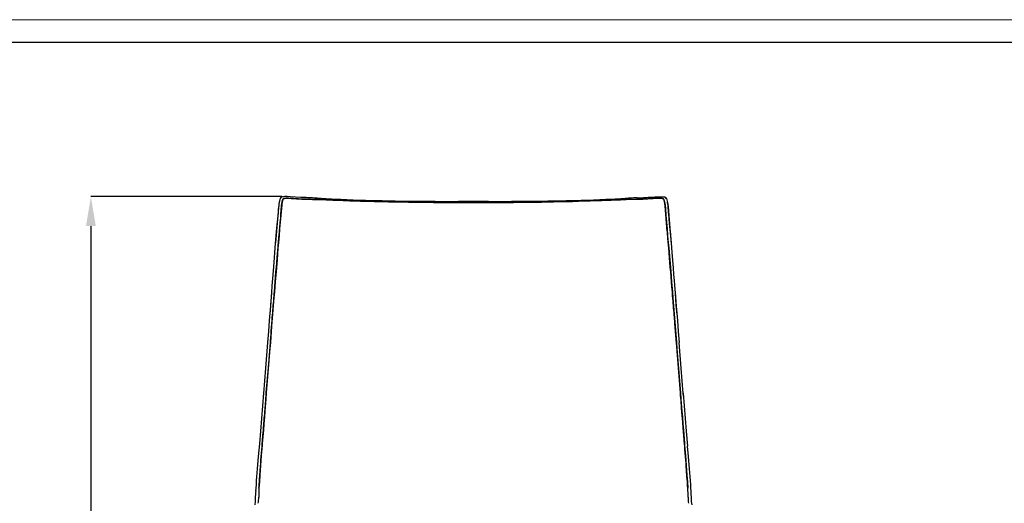
# Model space of a CAD drawing. Units: millimetres. Extents: x 0 to 3272, y 0 to 2287.
# Drawn here: x 632 to 1633, y 1796 to 2287 of the extents above; entities that cross this region are included whole.
import ezdxf

# ---------------------------------------------------------------- set-up
doc = ezdxf.new("R2010")
doc.units = ezdxf.units.MM
doc.layers.add('CARTIGLIO', color=7, linetype='Continuous', lineweight=13)
doc.layers.add('QUOTE', color=251, linetype='Continuous', lineweight=5)
doc.layers.add('OGGETTO', color=7, linetype='Continuous')
doc.styles.add('ARIAL', font='Arial')
doc.dimstyles.new('Quotatura  scala 1_8', dxfattribs={"dimtxt": 25, "dimasz": 30, "dimexe": 0, "dimexo": 3, "dimgap": 6, "dimtad": 1, "dimlfac": 0.1, "dimrnd": 0.5, "dimzin": 12, "dimdsep": 46, "dimtxsty": 'ARIAL', "dimcen": 0.09, "dimclrd": 256, "dimclre": 251, "dimadec": 0, "dimazin": 3, "dimtfac": 1, "dimtofl": 0, "dimtmove": 0, "dimatfit": 3, "dimfxl": 1, "dimfrac": 2, "dimtolj": 1, "dimtzin": 12, "dimarcsym": 0})

# ---------------------------------------------------------------- blocks, each defined once
blk = doc.blocks.new('*D5')
at = {"layer": 'Defpoints', "color": 0, "transparency": 16777216}
for p in [(901.7, 2107.7), (704.7, 1311.1), (819.6, 1311.1)]:
    blk.add_point(p, dxfattribs=at)
at = {"layer": 'QUOTE', "color": 251, "lineweight": -2, "transparency": 16777216}
for p, q in [((898.7, 2107.7), (704.7, 2107.7)), ((816.6, 1311.1), (704.7, 1311.1))]:
    blk.add_line(p, q, dxfattribs=at)
at = {"layer": 'QUOTE', "lineweight": -2, "transparency": 16777216}
blk.add_line((704.7, 2077.7), (704.7, 1341.1), dxfattribs=at)
at = {"layer": 'QUOTE', "transparency": 16777216}
for points in [[(709.7, 2077.7), (699.7, 2077.7), (704.7, 2107.7)], [(699.7, 1341.1), (709.7, 1341.1), (704.7, 1311.1)]]:
    blk.add_solid(points, dxfattribs=at)
at = {"layer": 'QUOTE', "color": 0, "transparency": 16777216, "char_height": 25, "attachment_point": 5, "rotation": 90, "style": 'ARIAL'}
for s, insert in [('\\A1;[31 3/8 in]', (726.9, 1709.4)), ('\\A1;79.5 cm', (686, 1709.4))]:
    blk.add_mtext(s, dxfattribs=dict(at, insert=insert))

msp = doc.modelspace()

# ---------------------------------------------------------------- linework, layer by layer
at = {"layer": 'CARTIGLIO'}
msp.add_lwpolyline([(0, 2287.478), (3271.673, 2287.478), (3271.673, 0), (0, 0)], close=True, dxfattribs=at)
at = {"layer": 'CARTIGLIO', "lineweight": 30}
msp.add_lwpolyline([(22.815, 2264.664), (3248.858, 2264.664), (3248.858, 22.815), (22.815, 22.815)], close=True, dxfattribs=at)
at = {"layer": 'OGGETTO', "color": 7, "linetype": 'Continuous', "lineweight": -3}
for p, q in [((879.943, 1907.683), (879.738, 1904.713)), ((1306.689, 1904.713), (1306.484, 1907.683))]:
    msp.add_line(p, q, dxfattribs=at)
at = {"layer": 'OGGETTO', "color": 7, "linetype": 'Continuous', "lineweight": -3, "flags": 128}
for points in [[(896.225, 2103.056), (896.058, 2102.486), (895.662, 2100.236), (895.47, 2098.666), (895.298, 2097.011), (895.086, 2094.694), (894.832, 2091.723), (894.463, 2087.297), (893.989, 2081.899), (893.364, 2075.496), (892.706, 2068.045), (891.926, 2059.561)], [(897.823, 2106.543), (897.726, 2106.522), (897.643, 2106.482), (897.467, 2106.318), (897.189, 2105.879), (896.91, 2105.28), (896.636, 2104.565), (896.204, 2103.097), (895.919, 2101.714), (895.692, 2100.127), (895.549, 2098.843), (895.458, 2097.946), (895.367, 2096.99), (895.286, 2096.095), (894.98, 2092.492), (894.654, 2088.389), (894.396, 2085.124), (894.016, 2080.78), (893.618, 2076.497), (893.278, 2072.546), (892.941, 2068.576), (892.576, 2064.591), (892.209, 2060.599)], [(895.215, 2061.055), (895.315, 2062.141), (895.412, 2063.173), (895.504, 2064.152), (895.591, 2065.076), (895.672, 2065.946), (895.746, 2066.762), (895.838, 2067.791), (895.91, 2068.609), (895.962, 2069.214), (895.996, 2069.608), (896.172, 2071.654), (896.318, 2073.34), (896.521, 2075.635), (896.702, 2077.658), (896.878, 2079.597), (897.058, 2081.595), (897.245, 2083.762), (897.472, 2086.521), (897.634, 2088.59), (897.784, 2090.513), (897.979, 2092.976), (898.142, 2094.942), (898.306, 2096.795), (898.481, 2098.646), (898.681, 2100.486), (898.966, 2102.337), (899.416, 2103.979), (900.104, 2105.533)], [(900.104, 2105.533), (898.997, 2102.49), (898.525, 2099.098), (898.204, 2095.659), (897.647, 2088.757), (897.075, 2081.805), (896.447, 2074.801), (895.851, 2067.943), (895.215, 2061.055)], [(920.67, 2106.815), (918.113, 2106.919), (912.553, 2107.114), (906.968, 2107.458), (904.112, 2107.647), (901.749, 2107.678), (900.605, 2107.598), (899.164, 2107.339), (898.419, 2107.075), (897.733, 2106.601), (897.103, 2105.702), (897.021, 2105.494)], [(900.104, 2105.533), (902.712, 2106.039), (905.361, 2106.015), (908.034, 2105.793), (910.719, 2105.593), (913.429, 2105.439), (916.152, 2105.32), (918.88, 2105.23), (921.617, 2105.136), (924.365, 2105.018), (927.116, 2104.903), (929.865, 2104.823), (932.617, 2104.77), (935.503, 2104.716), (938.146, 2104.652), (940.936, 2104.568), (943.739, 2104.474)], [(943.739, 2104.474), (937.993, 2104.656), (926.669, 2104.92), (921.028, 2105.158), (910.473, 2105.609), (905.281, 2106.021), (902.706, 2106.038), (900.104, 2105.533)], [(943.31, 2105.567), (938.458, 2105.907), (934.69, 2106.116), (931.968, 2106.234), (929.797, 2106.319), (927.946, 2106.39), (925.934, 2106.492), (923.36, 2106.659), (920.686, 2106.814), (920.67, 2106.815)], [(992.059, 2103.464), (983.809, 2103.658), (976.872, 2103.825), (971.235, 2103.995), (966.876, 2104.162), (964.648, 2104.26), (962.033, 2104.386), (958.581, 2104.57), (954.31, 2104.815), (949.224, 2105.146), (943.318, 2105.562)], [(943.739, 2104.474), (947.157, 2104.333), (950.583, 2104.184), (953.838, 2104.042), (957.712, 2103.879), (960.808, 2103.749), (964.47, 2103.603), (967.86, 2103.483), (970.591, 2103.396), (973.327, 2103.318), (975.765, 2103.253), (978.594, 2103.181), (981.232, 2103.117), (983.878, 2103.06), (987.224, 2102.989), (990.244, 2102.913), (992.443, 2102.849)], [(992.443, 2102.849), (986.456, 2103.006), (974.548, 2103.285), (962.753, 2103.67), (953.21, 2104.07), (943.739, 2104.474)], [(1042.283, 2102.63), (1037.315, 2102.649), (1033.15, 2102.654), (1029.787, 2102.67), (1027.225, 2102.693), (1025.461, 2102.718), (1024.148, 2102.74), (1022.28, 2102.775), (1018.627, 2102.851), (1013.767, 2102.956), (1007.708, 2103.08), (1000.463, 2103.228), (992.041, 2103.464)], [(992.443, 2102.849), (992.446, 2102.849), (992.474, 2102.848), (992.552, 2102.846), (992.851, 2102.837), (994.093, 2102.799), (996.171, 2102.735), (998.913, 2102.66), (1000.833, 2102.617), (1002.521, 2102.585), (1003.978, 2102.561), (1005.391, 2102.54), (1007.075, 2102.516), (1009.127, 2102.484), (1011.087, 2102.45), (1012.652, 2102.419), (1014.721, 2102.375), (1017.296, 2102.317), (1022.307, 2102.199), (1027.283, 2102.098), (1032.675, 2102.034), (1037.395, 2101.995), (1042.44, 2101.934)], [(1042.44, 2101.934), (1036.306, 2102.004), (1024.073, 2102.16), (1011.897, 2102.434), (1002.143, 2102.592), (992.443, 2102.849)], [(1093.213, 2102.579), (1085.09, 2102.584), (1077.993, 2102.526), (1071.924, 2102.516), (1066.885, 2102.519), (1062.873, 2102.511), (1060.061, 2102.514), (1057.291, 2102.523), (1054.555, 2102.531), (1051.509, 2102.534), (1047.425, 2102.548), (1042.283, 2102.63)], [(1042.44, 2101.934), (1044.466, 2101.902), (1052.589, 2101.844), (1068.886, 2101.781), (1081.043, 2101.733), (1093.213, 2101.717)], [(1093.213, 2101.717), (1087.016, 2101.72), (1074.628, 2101.748), (1062.262, 2101.81), (1052.34, 2101.844), (1042.44, 2101.934)], [(1144.144, 2102.63), (1139.002, 2102.548), (1134.918, 2102.534), (1131.872, 2102.531), (1129.136, 2102.523), (1126.366, 2102.514), (1123.554, 2102.511), (1119.542, 2102.519), (1114.503, 2102.516), (1108.434, 2102.526), (1101.337, 2102.584), (1093.213, 2102.579)], [(1093.213, 2102.567), (1093.213, 2102.561), (1093.213, 2102.433), (1093.213, 2102.189), (1093.213, 2101.717)], [(1143.987, 2101.934), (1141.961, 2101.902), (1133.838, 2101.844), (1117.541, 2101.781), (1105.384, 2101.733), (1093.213, 2101.717)], [(1093.213, 2101.717), (1099.411, 2101.72), (1111.799, 2101.748), (1124.166, 2101.81), (1134.087, 2101.844), (1143.987, 2101.934)], [(1193.984, 2102.849), (1193.981, 2102.849), (1193.953, 2102.848), (1193.875, 2102.846), (1193.576, 2102.837), (1192.334, 2102.799), (1190.256, 2102.735), (1187.514, 2102.66), (1185.594, 2102.617), (1183.906, 2102.585), (1182.449, 2102.561), (1181.036, 2102.54), (1179.352, 2102.516), (1177.3, 2102.484), (1175.34, 2102.45), (1173.775, 2102.419), (1171.706, 2102.375), (1169.131, 2102.317), (1164.12, 2102.199), (1159.144, 2102.098), (1153.752, 2102.034), (1149.032, 2101.995), (1143.987, 2101.934)], [(1143.987, 2101.934), (1150.121, 2102.004), (1162.354, 2102.16), (1174.53, 2102.434), (1184.284, 2102.592), (1193.984, 2102.849)], [(1194.386, 2103.464), (1187.526, 2103.267), (1181.529, 2103.133), (1176.399, 2103.034), (1172.142, 2102.945), (1168.765, 2102.872), (1165.59, 2102.804), (1161.55, 2102.727), (1156.631, 2102.67), (1150.829, 2102.649), (1144.144, 2102.63)], [(1242.688, 2104.474), (1239.27, 2104.333), (1235.844, 2104.184), (1232.589, 2104.042), (1228.715, 2103.879), (1225.619, 2103.749), (1221.957, 2103.603), (1218.567, 2103.483), (1215.836, 2103.396), (1213.1, 2103.318), (1210.662, 2103.253), (1207.833, 2103.181), (1205.195, 2103.117), (1202.549, 2103.06), (1199.203, 2102.989), (1196.183, 2102.913), (1193.984, 2102.849)], [(1193.984, 2102.849), (1199.971, 2103.006), (1211.879, 2103.285), (1223.674, 2103.67), (1233.217, 2104.07), (1242.688, 2104.474)], [(1243.109, 2105.562), (1237.203, 2105.146), (1232.117, 2104.815), (1227.846, 2104.57), (1224.394, 2104.386), (1221.779, 2104.26), (1219.551, 2104.162), (1215.192, 2103.995), (1209.555, 2103.825), (1202.618, 2103.658), (1194.368, 2103.464)], [(1286.323, 2105.533), (1283.715, 2106.039), (1281.066, 2106.015), (1278.393, 2105.793), (1275.708, 2105.593), (1272.998, 2105.439), (1270.275, 2105.32), (1267.547, 2105.23), (1264.81, 2105.136), (1262.062, 2105.018), (1259.311, 2104.903), (1256.562, 2104.823), (1253.81, 2104.77), (1250.924, 2104.716), (1248.281, 2104.652), (1245.491, 2104.568), (1242.688, 2104.474)], [(1242.688, 2104.474), (1248.434, 2104.656), (1259.758, 2104.92), (1265.399, 2105.158), (1275.954, 2105.609), (1281.146, 2106.021), (1283.721, 2106.038), (1286.323, 2105.533)], [(1259.651, 2106.471), (1259.412, 2106.457), (1257.913, 2106.38), (1256.131, 2106.302), (1253.778, 2106.205), (1250.833, 2106.069), (1247.283, 2105.861), (1243.117, 2105.567)], [(1254.13, 2106.219), (1254.654, 2106.252), (1266.101, 2106.814), (1267.736, 2106.877), (1269.329, 2106.925), (1270.933, 2106.969), (1272.94, 2107.035), (1274.437, 2107.097), (1275.886, 2107.17), (1277.505, 2107.267), (1279.497, 2107.396), (1281.145, 2107.495), (1283.027, 2107.566), (1284.005, 2107.574), (1284.939, 2107.559), (1285.942, 2107.512), (1286.698, 2107.436), (1287.418, 2107.294), (1287.759, 2107.182), (1288.072, 2107.034), (1288.183, 2106.965), (1288.361, 2106.829), (1288.371, 2106.818)], [(1291.212, 2061.055), (1291.112, 2062.141), (1291.015, 2063.173), (1290.923, 2064.152), (1290.836, 2065.076), (1290.755, 2065.946), (1290.681, 2066.762), (1290.589, 2067.791), (1290.517, 2068.609), (1290.465, 2069.214), (1290.431, 2069.608), (1290.255, 2071.654), (1290.109, 2073.34), (1289.906, 2075.635), (1289.725, 2077.658), (1289.549, 2079.597), (1289.369, 2081.595), (1289.182, 2083.762), (1288.955, 2086.521), (1288.793, 2088.59), (1288.643, 2090.513), (1288.448, 2092.976), (1288.285, 2094.942), (1288.121, 2096.795), (1287.946, 2098.646), (1287.746, 2100.486), (1287.461, 2102.337), (1287.011, 2103.979), (1286.323, 2105.533)], [(1286.323, 2105.533), (1287.43, 2102.49), (1287.902, 2099.098), (1288.223, 2095.659), (1288.78, 2088.757), (1289.352, 2081.805), (1289.98, 2074.801), (1290.576, 2067.943), (1291.212, 2061.055)], [(1288.786, 2106.486), (1288.972, 2106.325), (1289.253, 2105.884), (1289.804, 2104.533), (1290.233, 2103.058), (1290.51, 2101.7), (1291.017, 2097.45), (1291.384, 2093.252), (1291.757, 2088.595), (1292.097, 2084.323), (1293.267, 2071.121), (1293.292, 2070.819), (1293.306, 2070.663), (1293.33, 2070.375), (1293.366, 2069.955), (1293.558, 2067.773), (1293.84, 2064.711), (1294.218, 2060.599)], [(1294.501, 2059.561), (1293.774, 2067.459), (1293.167, 2074.38), (1292.591, 2080.31), (1292.133, 2085.281), (1291.795, 2089.322), (1291.571, 2091.993), (1291.396, 2094.043), (1291.216, 2096.094), (1290.951, 2098.704), (1290.488, 2101.834), (1290.469, 2101.903)], [(891.056, 2010.777), (891.479, 2015.873), (891.881, 2020.971), (892.247, 2025.708), (892.714, 2031.265), (893.15, 2036.122), (894.291, 2050.126), (894.443, 2051.95), (894.601, 2053.839), (894.778, 2055.957), (894.897, 2057.394), (895.024, 2058.898), (895.215, 2061.055)], [(895.215, 2061.055), (894.713, 2055.179), (893.751, 2043.362), (892.732, 2031.464), (891.87, 2021.158), (891.056, 2010.777)], [(1295.371, 2010.777), (1294.948, 2015.873), (1294.546, 2020.971), (1294.18, 2025.708), (1293.713, 2031.265), (1293.277, 2036.122), (1292.136, 2050.126), (1291.984, 2051.95), (1291.826, 2053.839), (1291.65, 2055.957), (1291.53, 2057.394), (1291.403, 2058.898), (1291.212, 2061.055)], [(1291.212, 2061.055), (1291.714, 2055.179), (1292.676, 2043.362), (1293.695, 2031.464), (1294.557, 2021.158), (1295.371, 2010.777)], [(891.986, 2060.24), (891.185, 2050.359), (890.472, 2041.048), (889.758, 2032.354), (889.096, 2024.298), (888.544, 2016.898), (888.019, 2010.181)], [(1298.408, 2010.181), (1298.153, 2013.413), (1297.836, 2017.535), (1297.465, 2022.541), (1297.004, 2028.416), (1296.429, 2035.141), (1295.831, 2042.711), (1295.185, 2051.089), (1294.441, 2060.24)], [(888.126, 2010.533), (887.054, 1996.249), (885.845, 1981.917), (885.034, 1970.619), (884.155, 1959.315)], [(887.024, 1959.393), (887.23, 1961.932), (887.355, 1963.515), (887.516, 1965.58), (887.678, 1967.643), (887.82, 1969.468), (887.982, 1971.567), (888.154, 1973.89), (888.288, 1975.785), (888.431, 1977.852), (888.542, 1979.427), (888.681, 1981.331), (888.861, 1983.664), (888.981, 1985.159), (889.136, 1987.043), (889.347, 1989.538), (889.592, 1992.347), (889.807, 1994.736), (890.019, 1997.126), (890.201, 1999.241), (890.375, 2001.406), (890.565, 2003.945), (890.783, 2007.037), (890.948, 2009.359), (891.056, 2010.777)], [(891.056, 2010.777), (890.619, 2004.696), (889.607, 1992.514), (888.302, 1975.983), (887.024, 1959.393)], [(1299.403, 1959.393), (1299.197, 1961.932), (1299.072, 1963.515), (1298.911, 1965.58), (1298.749, 1967.643), (1298.607, 1969.468), (1298.445, 1971.567), (1298.273, 1973.89), (1298.139, 1975.785), (1297.996, 1977.852), (1297.885, 1979.427), (1297.746, 1981.331), (1297.566, 1983.664), (1297.446, 1985.159), (1297.291, 1987.043), (1297.08, 1989.538), (1296.835, 1992.347), (1296.62, 1994.736), (1296.408, 1997.126), (1296.226, 1999.241), (1296.052, 2001.406), (1295.862, 2003.945), (1295.644, 2007.037), (1295.479, 2009.359), (1295.371, 2010.777)], [(1295.371, 2010.777), (1295.808, 2004.696), (1296.82, 1992.514), (1298.125, 1975.983), (1299.403, 1959.393)], [(1298.301, 2010.533), (1299.373, 1996.249), (1300.582, 1981.917), (1301.393, 1970.619), (1302.272, 1959.315)], [(888.027, 2009.976), (887.128, 1997.295), (886.348, 1987.881)], [(1300.079, 1987.881), (1299.299, 1997.295), (1298.4, 2009.976)], [(884.155, 1959.315), (881.991, 1933.385), (879.943, 1907.683)], [(882.861, 1908.114), (884.941, 1933.752), (887.024, 1959.393)], [(887.024, 1959.393), (886.519, 1953.257), (885.514, 1940.975), (884.25, 1924.536), (882.861, 1908.114)], [(1303.566, 1908.114), (1301.486, 1933.752), (1299.403, 1959.393)], [(1299.403, 1959.393), (1299.908, 1953.257), (1300.913, 1940.975), (1302.178, 1924.536), (1303.566, 1908.114)], [(1306.484, 1907.683), (1304.436, 1933.385), (1302.272, 1959.315)], [(879.974, 1907.938), (879.03, 1895.033), (878.016, 1882.163), (876.986, 1869.301), (875.888, 1856.546)], [(878.802, 1857.144), (878.955, 1858.926), (879.18, 1861.51), (879.352, 1863.478), (879.517, 1865.435), (879.688, 1867.553), (879.862, 1869.834), (880, 1871.711), (880.12, 1873.401), (880.225, 1874.901), (880.319, 1876.21), (880.441, 1877.856), (880.562, 1879.4), (880.699, 1881.006), (880.77, 1881.799), (880.807, 1882.192), (880.826, 1882.388), (880.835, 1882.486), (880.84, 1882.534), (880.843, 1882.559), (880.844, 1882.571), (880.844, 1882.577), (880.845, 1882.58), (880.845, 1882.582), (880.845, 1882.582), (880.845, 1882.583), (880.845, 1882.583), (880.845, 1882.583), (880.845, 1882.583), (880.845, 1882.583), (880.845, 1882.583), (880.845, 1882.583), (881.034, 1884.435), (881.225, 1886.233), (881.399, 1887.99), (881.547, 1889.712), (881.695, 1891.772), (881.801, 1893.406), (881.928, 1895.329), (882.077, 1897.526), (882.261, 1900.205), (882.456, 1902.955), (882.653, 1905.561), (882.861, 1908.114)], [(882.861, 1908.114), (882.384, 1901.963), (881.542, 1889.648), (880.939, 1883.523), (880.366, 1876.847), (879.886, 1870.157), (878.802, 1857.144)], [(1307.625, 1857.144), (1307.472, 1858.926), (1307.247, 1861.51), (1307.075, 1863.478), (1306.911, 1865.435), (1306.739, 1867.553), (1306.565, 1869.834), (1306.427, 1871.711), (1306.307, 1873.401), (1306.202, 1874.901), (1306.108, 1876.21), (1305.986, 1877.856), (1305.865, 1879.4), (1305.728, 1881.006), (1305.657, 1881.799), (1305.62, 1882.192), (1305.601, 1882.388), (1305.592, 1882.486), (1305.587, 1882.534), (1305.584, 1882.559), (1305.583, 1882.571), (1305.583, 1882.577), (1305.582, 1882.58), (1305.582, 1882.582), (1305.582, 1882.582), (1305.582, 1882.583), (1305.582, 1882.583), (1305.582, 1882.583), (1305.582, 1882.583), (1305.582, 1882.583), (1305.582, 1882.583), (1305.582, 1882.583), (1305.393, 1884.435), (1305.202, 1886.233), (1305.028, 1887.99), (1304.88, 1889.712), (1304.732, 1891.772), (1304.626, 1893.406), (1304.499, 1895.329), (1304.35, 1897.526), (1304.166, 1900.205), (1303.971, 1902.955), (1303.774, 1905.561), (1303.566, 1908.114)], [(1303.566, 1908.114), (1304.043, 1901.963), (1304.885, 1889.648), (1305.488, 1883.523), (1306.061, 1876.847), (1306.541, 1870.157), (1307.625, 1857.144)], [(1306.453, 1907.938), (1307.397, 1895.033), (1308.411, 1882.163), (1309.441, 1869.301), (1310.744, 1854.107)], [(875.884, 1856.255), (874.699, 1843.56), (873.656, 1831.102), (873.33, 1827.013), (873.005, 1822.969), (872.715, 1818.98), (872.469, 1815.083), (872.252, 1811.338), (872.073, 1808.204)], [(875.42, 1811.257), (875.551, 1813.381), (875.713, 1815.861), (875.852, 1817.934), (876.032, 1820.483), (876.264, 1823.618), (876.413, 1825.585), (876.551, 1827.418), (876.677, 1829.113), (876.79, 1830.668), (876.89, 1832.078), (876.978, 1833.344), (877.208, 1836.691), (877.431, 1839.76), (877.72, 1843.434), (877.993, 1846.795), (878.267, 1850.255), (878.515, 1853.502), (878.802, 1857.144)], [(878.802, 1857.144), (878.619, 1854.868), (877.812, 1844.572), (877.054, 1834.441), (876.333, 1824.532), (875.832, 1817.637), (875.42, 1811.257)], [(1311.007, 1811.257), (1310.876, 1813.381), (1310.714, 1815.861), (1310.575, 1817.934), (1310.395, 1820.483), (1310.163, 1823.618), (1310.014, 1825.585), (1309.876, 1827.418), (1309.75, 1829.113), (1309.637, 1830.668), (1309.537, 1832.078), (1309.449, 1833.344), (1309.219, 1836.691), (1308.996, 1839.76), (1308.707, 1843.434), (1308.434, 1846.795), (1308.16, 1850.255), (1307.912, 1853.502), (1307.625, 1857.144)], [(1307.625, 1857.144), (1307.808, 1854.868), (1308.615, 1844.572), (1309.373, 1834.441), (1310.094, 1824.532), (1310.595, 1817.637), (1311.007, 1811.257)], [(1314.354, 1808.204), (1314.175, 1811.338), (1313.958, 1815.083), (1313.712, 1818.98), (1313.422, 1822.969), (1313.097, 1827.013), (1312.771, 1831.102), (1311.728, 1843.56), (1310.744, 1854.107)], [(871.661, 1800.958), (871.495, 1797.866), (871.087, 1794.578)], [(1315.34, 1794.578), (1314.932, 1797.866), (1314.766, 1800.958)]]:
    msp.add_lwpolyline(points, dxfattribs=at)
at = {"layer": 'OGGETTO', "color": 7, "linetype": 'Continuous', "lineweight": -3}
for centre, radius, start, end in [((1286.914, 2104.741), 2.593, 14.515087, 68.615136), ((893.639, 2059.739), 1.692, 169.191159, 178.576974), ((1293.982, 2059.786), 0.497, 359.563124, 15.163483), ((976.829, 1803.443), 101.709, 175.593989, 180.692311), ((981.344, 1803.297), 106.223, 175.702232, 180.583997), ((1209.598, 1803.443), 101.709, 359.307689, 4.406011), ((1205.083, 1803.297), 106.223, 359.416003, 4.297768), ((1018.648, 1796.396), 147.058, 175.25709, 178.267905), ((840.453, 1801.129), 34.691, 351.41342, 1.792937), ((842.311, 1801.019), 32.837, 351.11965, 2.08677), ((1344.116, 1801.019), 32.837, 177.91323, 188.88035), ((1345.974, 1801.129), 34.691, 178.207063, 188.58658), ((1061.101, 1790.362), 253.885, 2.365591, 4.109413)]:
    msp.add_arc(centre, radius, start, end, dxfattribs=at)

# ---------------------------------------------------------------- dimensions: what is measured, and where the dimension line sits
at = {"layer": 'QUOTE'}
dim = msp.add_linear_dim(base=(704.736, 1311.083), p1=(901.749, 2107.678), p2=(819.617, 1311.083), angle=90, dimstyle='Quotatura  scala 1_8', override={"dimpost": ' cm\\X'}, dxfattribs=at)
dim.commit()
dim.dimension.update_dxf_attribs({"geometry": '*D5', "text_midpoint": (685.973, 1709.381)})

doc.saveas('drawing.dxf')
